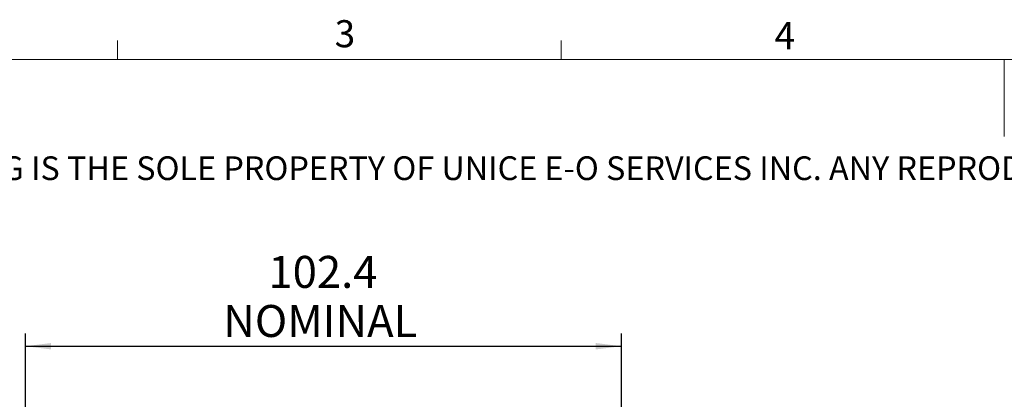
# Model space of a CAD drawing. Units: millimetres. Extents: x 5 to 289, y 4 to 204.
# Drawn here: x 70 to 147, y 175 to 204 of the extents above; entities that cross this region are included whole.
import ezdxf

# ---------------------------------------------------------------- set-up
doc = ezdxf.new("R2010")
doc.units = ezdxf.units.MM
doc.layers.add('DIM', color=7, linetype='Continuous')
doc.styles.add('SLDTEXTSTYLE0', font='TXT', dxfattribs={"width": 0.605})
doc.dimstyles.new('SLDDIMSTYLE0', dxfattribs={"dimtxt": 2.5, "dimasz": 2, "dimexe": 0, "dimexo": 0.0625, "dimtad": 1, "dimlfac": 2.2, "dimrnd": 1e-09, "dimzin": 12, "dimdsep": 46, "dimtxsty": 'SLDTEXTSTYLE0', "dimsah": 1, "dimcen": 0.09, "dimadec": 0, "dimazin": 3, "dimtfac": 1, "dimtofl": 0, "dimtmove": 0, "dimatfit": 3, "dimfxl": 1, "dimfrac": 2, "dimtolj": 1, "dimtzin": 12, "dimarcsym": 0})

# ---------------------------------------------------------------- blocks, each defined once
blk = doc.blocks.new('SW_NOTE_0')
at = {"color": 0, "linetype": 'Continuous', "lineweight": 0, "insert": (0, -0.082), "char_height": 1.852083, "attachment_point": 1, "style": 'SLDTEXTSTYLE0'}
blk.add_mtext('THE INFORMATION CONTAINED IN THIS DRAWING IS THE SOLE PROPERTY OF UNICE E-O SERVICES INC. ANY REPRODUCTION IN PART OR AS A WHOLE WITHOUT THE WRITTEN PERMISSION OF UNICE E-O SERVICES INC IS', dxfattribs=at)
blk = doc.blocks.new('_D_2')
at = {"layer": 'DIM', "color": 7}
for p, q in [((70.751, 149.771), (70.751, 179.97)), ((117.296, 145.846), (117.296, 179.97)), ((70.751, 178.97), (117.296, 178.97))]:
    blk.add_line(p, q, dxfattribs=at)
for points in [[(70.751, 178.97), (72.751, 178.72), (72.751, 179.22)], [(117.296, 178.97), (115.296, 179.22), (115.296, 178.72)]]:
    blk.add_solid(points, dxfattribs=at)
at = {"layer": 'DIM', "color": 7, "char_height": 2.5, "attachment_point": 1, "style": 'SLDTEXTSTYLE0'}
for s, insert in [('102.4', (89.726, 186.03)), ('NOMINAL', (86.2, 182.193))]:
    blk.add_mtext(s, dxfattribs=dict(at, insert=insert))

msp = doc.modelspace()

# ---------------------------------------------------------------- linework, layer by layer
at = {"color": 7, "linetype": 'Continuous', "lineweight": 15}
for p, q in [((77.9508, 201.372), (77.9508, 202.872)), ((112.5808, 201.372), (112.5808, 202.872)), ((147.1908, 201.372), (147.1908, 195.372))]:
    msp.add_line(p, q, dxfattribs=at)
at = {"color": 7, "linetype": 'Continuous', "lineweight": 0}
msp.add_line((285.6908, 201.372), (8.6908, 201.372), dxfattribs=at)

# ---------------------------------------------------------------- block references
msp.add_blockref('SW_NOTE_0', (12.2315, 193.8904), dxfattribs=at)

# ---------------------------------------------------------------- texts
at = {"color": 7, "linetype": 'Continuous', "lineweight": 0, "char_height": 2.1167, "attachment_point": 1, "style": 'SLDTEXTSTYLE0'}
for s, insert in [('3', (94.901, 204.4534)), ('4', (129.2533, 204.2993))]:
    msp.add_mtext(s, dxfattribs=dict(at, insert=insert))

# ---------------------------------------------------------------- dimensions: what is measured, and where the dimension line sits
at = {"layer": 'DIM', "color": 7}
dim = msp.add_linear_dim(base=(117.2961, 178.9703), p1=(70.7506, 148.7714), p2=(117.2961, 144.846), text='<>\\PNOMINAL', dimstyle='SLDDIMSTYLE0', dxfattribs=at)
dim.commit()
dim.dimension.update_dxf_attribs({"geometry": '_D_2', "text_midpoint": (94.0233, 178.9703), "dimtype": 160})

doc.saveas('drawing.dxf')
